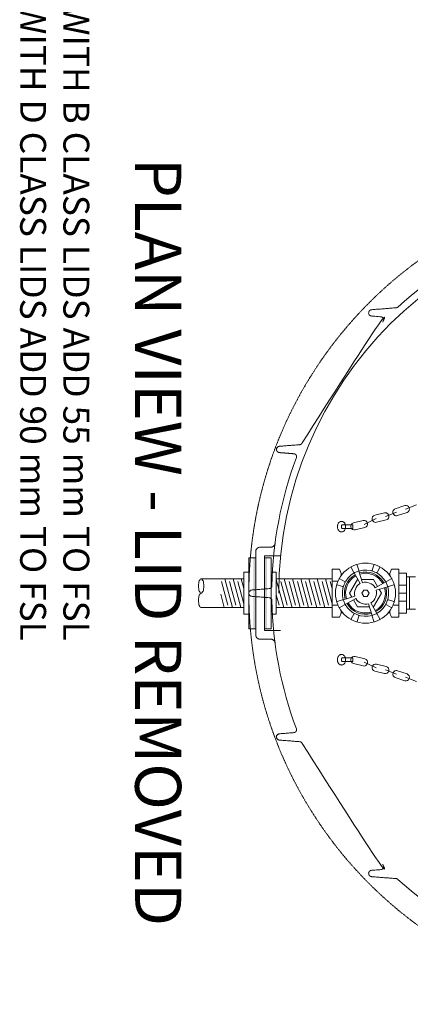
# Model space of a CAD drawing. Units: millimetres. Extents: x 1865 to 5909, y 3372 to 8467.
# Drawn here: x 4036 to 4714, y 3982 to 5694 of the extents above; entities that cross this region are included whole.
import ezdxf

# ---------------------------------------------------------------- set-up
doc = ezdxf.new("R2010")
doc.units = ezdxf.units.MM
doc.header["$LTSCALE"] = 0.5
doc.linetypes.add('ACAD_ISO02W100', pattern=[15, 12, -3])
doc.layers.get('0').update_dxf_attribs({"lineweight": 0})
doc.layers.add('On top', color=40, linetype='ACAD_ISO02W100', lineweight=0)
doc.styles.get("Standard").update_dxf_attribs({"font": 'arial.ttf'})

msp = doc.modelspace()

# ---------------------------------------------------------------- linework, layer by layer
at = {"ltscale": 0.2}
for p, q in [((4706.073, 4842.946), (4724.957, 4850.514)), ((4670.964, 4830.431), (4690.15, 4837.796)), ((4634.383, 4816.678), (4655.031, 4826.626)), ((4596.649, 4730.819), (4593.873, 4730.819)), ((4678.937, 4730.819), (4676.161, 4730.819)), ((4350.908, 4721.937), (4425.19, 4721.937)), ((4386.128, 4717.525), (4397.161, 4676.349)), ((4392.089, 4721.937), (4405.486, 4671.937)), ((4400.414, 4717.525), (4411.447, 4676.349)), ((4406.374, 4721.937), (4419.772, 4671.937)), ((4414.699, 4717.525), (4425.19, 4678.373)), ((4420.66, 4721.937), (4425.19, 4705.031)), ((4481.367, 4720.999), (4494.513, 4671.937)), ((4489.44, 4717.525), (4500.474, 4676.349)), ((4495.401, 4721.937), (4508.799, 4671.937)), ((4503.726, 4717.525), (4514.759, 4676.349)), ((4518.012, 4717.525), (4529.045, 4676.349)), ((4523.973, 4721.937), (4537.37, 4671.937)), ((4532.298, 4717.525), (4543.331, 4676.349)), ((4546.584, 4717.525), (4557.617, 4676.349)), ((4552.545, 4721.937), (4565.942, 4671.937)), ((4575.156, 4717.525), (4578.522, 4704.959)), ((4578.522, 4717.721), (4588.483, 4717.721)), ((4694.287, 4710.69), (4707.739, 4710.69)), ((4723.214, 4725.544), (4707.739, 4725.544)), ((4384.946, 4695.279), (4391.2, 4671.937)), ((4481.367, 4694.341), (4486.188, 4676.349)), ((4694.287, 4696.793), (4707.739, 4696.793)), ((4578.522, 4676.152), (4588.483, 4676.152)), ((4694.287, 4676.152), (4684.327, 4676.152)), ((4694.287, 4682.986), (4707.739, 4682.986)), ((4596.649, 4663.054), (4593.873, 4663.054)), ((4643.357, 4663.054), (4629.453, 4663.054)), ((4678.937, 4663.054), (4676.161, 4663.054)), ((4634.383, 4577.196), (4655.031, 4567.247)), ((4670.964, 4563.443), (4690.15, 4556.077)), ((4706.073, 4550.928), (4724.957, 4543.359))]:
    msp.add_line(p, q, dxfattribs=at)
at = {"ltscale": 0.2, "extrusion": (-1, -3.44509e-16, -2.22045e-16)}
for p, q in [((4445.778, 4769.489), (4445.778, 4624.384)), ((4460.778, 4761.937), (4488.972, 4761.937)), ((4460.778, 4631.937), (4460.778, 4761.937)), ((4460.778, 4631.937), (4488.972, 4631.937))]:
    msp.add_line(p, q, dxfattribs=at)
at = {"ltscale": 0.2, "extrusion": (-2.22045e-16, 7.64964e-32, -1)}
msp.add_lwpolyline([(-4485.778, 4696.937, 1), (-5811.778, 4696.937, 1)], format="xyb", dxfattribs=at)
at = {"ltscale": 0.2}
for points in [[(4688.143, 4843.715, 1), (4692.156, 4831.877), (4708.529, 4837.428, 1), (4704.516, 4849.266)], [(4655.674, 4820.226), (4672.46, 4824.362, 1), (4669.469, 4836.499), (4652.683, 4832.363, 1)], [(4615.684, 4819.25, 1), (4618.728, 4807.126), (4635.496, 4811.336, 1), (4632.452, 4823.459)], [(4597.847, 4685.608), (4618.119, 4691.564, -0.35104562), (4627.165, 4713.606), (4616.922, 4732.085, 0.35104562)], [(4625.076, 4735.494), (4631.032, 4715.223, -0.35104562), (4653.074, 4706.177), (4671.554, 4716.42, 0.35104562)], [(4655.888, 4661.788), (4645.645, 4680.268, 0.35104562), (4654.691, 4702.309), (4674.962, 4708.266, -0.35104562)], [(4647.734, 4658.379), (4641.778, 4678.651, -0.35104562), (4619.736, 4687.697), (4601.256, 4677.454, 0.35104562)], [(4632.452, 4570.414, 1), (4635.496, 4582.538), (4618.728, 4586.747, 1), (4615.684, 4574.624)], [(4655.674, 4573.648), (4672.46, 4569.511, -1), (4669.469, 4557.374), (4652.683, 4561.511, -1)], [(4704.516, 4544.607, 1), (4708.529, 4556.445), (4692.156, 4561.996, 1), (4688.143, 4550.158)]]:
    msp.add_lwpolyline(points, format="xyb", close=True, dxfattribs=at)
for points in [[(4445.778, 4635.172), (4434.014, 4635.172), (4434.014, 4758.701), (4445.778, 4758.701)], [(4460.778, 4758.701), (4472.543, 4758.701), (4472.543, 4635.172), (4460.778, 4635.172)], [(4434.014, 4733.701), (4425.19, 4733.701), (4425.19, 4660.172), (4434.014, 4660.172)], [(4472.543, 4733.701), (4481.367, 4733.701), (4481.367, 4660.172), (4472.543, 4660.172)], [(4694.287, 4662.177), (4707.739, 4662.177), (4707.739, 4731.696), (4694.287, 4731.696)], [(4578.522, 4721.937), (4481.367, 4721.937)], [(4509.687, 4721.937), (4523.084, 4671.937)], [(4538.259, 4721.937), (4551.656, 4671.937)], [(4560.87, 4717.525), (4571.903, 4676.349)], [(4578.522, 4678.302), (4566.831, 4721.937)], [(4623.189, 4720.778), (4622.64, 4720.778), (4608.875, 4696.937), (4612.868, 4690.021)], [(4657.26, 4708.497), (4650.17, 4720.778), (4629.4, 4720.778)], [(4712.897, 4725.544), (4712.897, 4669.291)], [(4649.62, 4673.096), (4650.17, 4673.096), (4663.934, 4696.937), (4659.942, 4703.852)], [(4615.55, 4685.377), (4622.64, 4673.096), (4643.41, 4673.096)], [(4481.367, 4671.937), (4578.522, 4671.937)], [(4707.739, 4669.291), (4723.214, 4669.291)]]:
    msp.add_lwpolyline(points, dxfattribs=at)
for points in [[(4620.521, 4746.698, -0.34758462), (4622.022, 4745.89), (4624.722, 4736.701, -0.34535185), (4623.905, 4735.131, 0.03985316), (4618.003, 4732.664, -0.34535185), (4616.312, 4733.185)], [(4652.289, 4746.698, 0.34758462), (4650.788, 4745.89), (4648.088, 4736.701, 0.34535185), (4648.905, 4735.131)], [(4594.043, 4727.498, 0.14106937), (4591.228, 4738.506), (4578.522, 4738.506), (4578.522, 4655.368), (4591.228, 4655.368, 0.14106937), (4594.043, 4666.376)], [(4612.148, 4743.198, 0.34758462), (4611.668, 4741.562), (4616.312, 4733.185)], [(4654.806, 4732.664, 0.34535185), (4656.498, 4733.185), (4661.141, 4741.562, 0.34758462), (4660.662, 4743.198)], [(4678.767, 4666.376, 0.14106937), (4681.581, 4655.368), (4694.287, 4655.368), (4694.287, 4738.506), (4681.581, 4738.506, 0.14106937), (4678.767, 4727.498)], [(4352.354, 4697.588, 0.0935995), (4354.153, 4700.598, 0.050265), (4355.11, 4704.328, 0.07557985), (4355.11, 4714.546, 0.050265), (4354.153, 4718.276, 0.0935995), (4352.354, 4721.286, 0.4500084), (4349.462, 4721.286, 0.0935995), (4347.664, 4718.276, 0.050265), (4346.707, 4714.546, 0.07558001), (4346.707, 4704.328, 0.050265), (4347.664, 4700.598, 0.0935995), (4349.462, 4697.588, 0.45000851), (4352.354, 4697.588)], [(4586.643, 4712.821, 0.34758462), (4587.451, 4711.32), (4596.641, 4708.62, 0.34535185), (4598.211, 4709.437)], [(4600.678, 4715.338, 0.34535185), (4600.157, 4717.03), (4591.779, 4721.673, 0.34758462), (4590.143, 4721.194)], [(4682.666, 4721.194, 0.34758462), (4681.031, 4721.673), (4672.653, 4717.03, 0.34535185), (4672.132, 4715.338, -0.03985316), (4674.599, 4709.437, 0.34535185), (4676.169, 4708.62), (4685.358, 4711.32, 0.34758462), (4686.166, 4712.821)], [(4425.19, 4671.937), (4350.908, 4671.937, -0.21463838), (4349.462, 4672.588, -0.0935995), (4347.664, 4675.598, -0.050265), (4346.707, 4679.328, -0.07558001), (4346.707, 4689.546, -0.050265), (4347.664, 4693.276, -0.0935995), (4349.462, 4696.286, -0.21463838), (4350.908, 4696.937, -0.21463838)], [(4590.143, 4672.68, 0.34758462), (4591.779, 4672.2), (4600.157, 4676.844, 0.34535185), (4600.678, 4678.535, -0.03985316), (4598.211, 4684.437, 0.34535185), (4596.641, 4685.254), (4587.451, 4682.553, 0.34758462), (4586.643, 4681.053)], [(4672.132, 4678.535, 0.34535185), (4672.653, 4676.844), (4681.031, 4672.2, 0.34758462), (4682.666, 4672.68)], [(4686.166, 4681.053, 0.34758462), (4685.358, 4682.553), (4676.169, 4685.254, 0.34535185), (4674.599, 4684.437)], [(4618.003, 4661.21, 0.34535185), (4616.312, 4660.688), (4611.668, 4652.311, 0.34758462), (4612.148, 4650.675)], [(4620.521, 4647.175, 0.34758462), (4622.022, 4647.983), (4624.722, 4657.173, 0.34535185), (4623.905, 4658.743)], [(4660.662, 4650.675, 0.34758462), (4661.141, 4652.311), (4656.498, 4660.688, 0.34535185), (4654.806, 4661.21, -0.03985316), (4648.905, 4658.743, 0.34535185), (4648.088, 4657.173), (4650.788, 4647.983, 0.34758462), (4652.289, 4647.175)]]:
    msp.add_lwpolyline(points, format="xyb", dxfattribs=at)
msp.add_lwpolyline([(4630.052, 4696.937), (4633.228, 4691.435), (4639.581, 4691.435), (4642.758, 4696.937), (4639.581, 4702.439), (4633.228, 4702.439)], close=True, dxfattribs=at)
msp.add_circle((4636.405, 4696.937), 52.235, dxfattribs=at)
at = {"ltscale": 0.2, "extrusion": (-2.22045e-16, 7.64964e-32, -1)}
for start, end in [(47.500713, 88.914577), (1.085423, 20.445516), (339.554484, 358.914577), (271.085423, 312.499287)]:
    msp.add_arc((-5148.778, 4696.937), 675, start, end, dxfattribs=at)
at = {"ltscale": 0.2}
for radius, start, end in [(36.706, 119, 196.373602), (34.588, 119, 196.373602), (36.706, 29, 106.373602), (34.588, 29, 106.373602), (34.588, 299, 16.373602), (36.706, 299, 16.373602), (36.706, 209, 286.373602), (34.588, 209, 286.373602)]:
    msp.add_arc((4636.405, 4696.937), radius, start, end, dxfattribs=at)
for points, weights, degree, knots in [([(4526.419, 4958.269), (4576.313, 5077.089), (4666.471, 5169.17), (4668.697, 5171.444), (4667.58, 5174.424), (4666.463, 5177.403), (4663.291, 5177.653), (4655.141, 5178.295), (4646.991, 5178.937), (4641.907, 5179.337), (4641.907, 5184.437), (4641.907, 5189.536), (4646.991, 5189.937)], [1, 0.982258536688, 1, 0.843644489919, 1, 0.843644489919, 1, 1, 1, 0.734342212121, 1, 0.734342212121, 1], 2, [0, 0, 0, 0.37729747, 0.37729747, 1.51081923, 1.51081923, 2.64434098, 2.64434098, 3.64434098, 3.64434098, 5.13653944, 5.13653944, 6.6287379, 6.6287379, 6.6287379]), ([(4645.997, 5189.766), (4646.486, 5189.897), (4646.991, 5189.937), (4668.383, 5191.622), (4689.776, 5193.307), (4691.492, 5193.442), (4692.761, 5194.605)], [1, 0.994632218548, 1, 1, 1, 0.945530050397, 1], 2, [0, 0, 0, 0.20731793, 0.20731793, 1.20731793, 1.20731793, 1.87047255, 1.87047255, 1.87047255]), ([(4484.209, 4951.508), (4483.901, 4951.3), (4483.618, 4951.065), (4483.347, 4950.787), (4483.311, 4950.75), (4483.275, 4950.712), (4483.24, 4950.674), (4483.168, 4950.595), (4483.096, 4950.513), (4483.025, 4950.426), (4482.999, 4950.395), (4482.974, 4950.362), (4482.948, 4950.329), (4482.906, 4950.275), (4482.863, 4950.219), (4482.821, 4950.16), (4482.733, 4950.038), (4482.646, 4949.907), (4482.562, 4949.766), (4482.527, 4949.707), (4482.492, 4949.645), (4482.457, 4949.582), (4482.431, 4949.534), (4482.405, 4949.485), (4482.379, 4949.434), (4482.352, 4949.38), (4482.325, 4949.325), (4482.298, 4949.268), (4482.267, 4949.2), (4482.236, 4949.131), (4482.207, 4949.062), (4482.191, 4949.023), (4482.175, 4948.984), (4482.16, 4948.944), (4482.125, 4948.854), (4482.091, 4948.762), (4482.061, 4948.67), (4482.017, 4948.537), (4481.979, 4948.406), (4481.947, 4948.278), (4481.918, 4948.162), (4481.893, 4948.047), (4481.873, 4947.938), (4481.871, 4947.928), (4481.87, 4947.919), (4481.868, 4947.91), (4481.849, 4947.803), (4481.834, 4947.701), (4481.822, 4947.601), (4481.82, 4947.59), (4481.819, 4947.579), (4481.818, 4947.567), (4481.792, 4947.347), (4481.782, 4947.139), (4481.782, 4946.937), (4481.782, 4947.096), (4481.788, 4947.26), (4481.804, 4947.43), (4481.819, 4947.6), (4481.842, 4947.777), (4481.878, 4947.966), (4481.91, 4948.132), (4481.952, 4948.309), (4482.005, 4948.489), (4482.012, 4948.515), (4482.02, 4948.54), (4482.028, 4948.566), (4482.06, 4948.67), (4482.096, 4948.776), (4482.135, 4948.879), (4482.15, 4948.919), (4482.166, 4948.959), (4482.182, 4948.999), (4482.206, 4949.061), (4482.232, 4949.122), (4482.259, 4949.183), (4482.269, 4949.205), (4482.279, 4949.227), (4482.289, 4949.248), (4482.325, 4949.325), (4482.361, 4949.4), (4482.398, 4949.472), (4482.402, 4949.479), (4482.406, 4949.485), (4482.409, 4949.492), (4482.453, 4949.576), (4482.498, 4949.657), (4482.543, 4949.733), (4482.587, 4949.809), (4482.632, 4949.881), (4482.678, 4949.951), (4482.733, 4950.035), (4482.789, 4950.116), (4482.845, 4950.193), (4482.89, 4950.255), (4482.936, 4950.315), (4482.982, 4950.373), (4483.092, 4950.51), (4483.202, 4950.636), (4483.314, 4950.753), (4483.368, 4950.809), (4483.422, 4950.863), (4483.477, 4950.916), (4483.663, 4951.094), (4483.855, 4951.254), (4484.057, 4951.401), (4484.092, 4951.426), (4484.127, 4951.451), (4484.162, 4951.476), (4484.262, 4951.545), (4484.364, 4951.61), (4484.469, 4951.673), (4484.609, 4951.756), (4484.753, 4951.834), (4484.902, 4951.906), (4484.911, 4951.911), (4484.92, 4951.915), (4484.929, 4951.919), (4485.201, 4952.048), (4485.491, 4952.16), (4485.812, 4952.25), (4485.822, 4952.253), (4485.832, 4952.255), (4485.842, 4952.258), (4486.155, 4952.344), (4486.491, 4952.407), (4486.865, 4952.437), (4483.841, 4952.199), (4481.782, 4949.971), (4481.782, 4946.937), (4481.782, 4943.903), (4483.841, 4941.675), (4486.865, 4941.437)], [1, 1, 1, 1, 1, 1, 1, 1, 1, 1, 1, 1, 1, 1, 1, 1, 1, 1, 1, 1, 1, 1, 1, 1, 1, 1, 1, 1, 1, 1, 1, 1, 1, 1, 1, 1, 1, 1, 1, 1, 1, 1, 1, 1, 1, 1, 1, 1, 1, 1, 1, 1, 1, 1, 1, 1, 1, 1, 1, 1, 1, 1, 1, 1, 1, 1, 1, 1, 1, 1, 1, 1, 1, 1, 1, 1, 1, 1, 1, 1, 1, 1, 1, 1, 1, 1, 1, 1, 1, 1, 1, 1, 1, 1, 1, 1, 1, 1, 1, 1, 1, 1, 1, 1, 1, 1, 1, 1, 1, 1, 1, 1, 1, 1, 1, 1, 1, 1, 1, 1, 1, 1, 1, 1, 1, 1, 1, 0.822894808081, 0.822894808081, 1, 0.822894808081, 0.822894808081, 1], 3, [0, 0, 0, 0, 0.0016514, 0.0016514, 0.0016514, 0.00187019, 0.00187019, 0.00187019, 0.00231532, 0.00231532, 0.00231532, 0.0024771, 0.0024771, 0.0024771, 0.00274337, 0.00274337, 0.00274337, 0.0033028, 0.0033028, 0.0033028, 0.0035384, 0.0035384, 0.0035384, 0.00371565, 0.00371565, 0.00371565, 0.00390408, 0.00390408, 0.00390408, 0.0041285, 0.0041285, 0.0041285, 0.00425415, 0.00425415, 0.00425415, 0.00454135, 0.00454135, 0.00454135, 0.00495636, 0.00495636, 0.00495636, 0.00533459, 0.00533459, 0.00533459, 0.00536705, 0.00536705, 0.00536705, 0.00573819, 0.00573819, 0.00573819, 0.0057799, 0.0057799, 0.0057799, 0.0066056, 0.0066056, 0.0066056, 0.00725758, 0.00725758, 0.00725758, 0.00790934, 0.00790934, 0.00790934, 0.00848081, 0.00848081, 0.00848081, 0.00856154, 0.00856154, 0.00856154, 0.00888753, 0.00888753, 0.00888753, 0.0090152, 0.0090152, 0.0090152, 0.00921352, 0.00921352, 0.00921352, 0.00928569, 0.00928569, 0.00928569, 0.00953951, 0.00953951, 0.00953951, 0.00956431, 0.00956431, 0.00956431, 0.0098655, 0.0098655, 0.0098655, 0.01016114, 0.01016114, 0.01016114, 0.01051748, 0.01051748, 0.01051748, 0.01080572, 0.01080572, 0.01080572, 0.01149273, 0.01149273, 0.01149273, 0.01182144, 0.01182144, 0.01182144, 0.0129342, 0.0129342, 0.0129342, 0.0131254, 0.0131254, 0.0131254, 0.01366476, 0.01366476, 0.01366476, 0.01438644, 0.01438644, 0.01438644, 0.01442936, 0.01442936, 0.01442936, 0.01573332, 0.01573332, 0.01573332, 0.01577301, 0.01577301, 0.01577301, 0.01703728, 0.01703728, 0.01703728, 1.50923573, 1.50923573, 1.50923573, 3.00143419, 3.00143419, 3.00143419, 3.00143419]), ([(4526.419, 4958.269), (4525.24, 4955.459), (4522.202, 4955.22), (4504.534, 4953.828), (4486.865, 4952.437)], [1, 0.853919429771, 1, 1, 1], 2, [0, 0, 0, 1.09465088, 1.09465088, 2.09465088, 2.09465088, 2.09465088]), ([(4516.3, 4932.725), (4516.859, 4934.223), (4516.69, 4935.813), (4515.831, 4937.16), (4514.971, 4938.508), (4513.601, 4939.331), (4512.008, 4939.457), (4503.627, 4940.117), (4495.246, 4940.777), (4486.865, 4941.437), (4486.371, 4941.476), (4485.894, 4941.579), (4485.432, 4941.745), (4485.201, 4941.828), (4484.974, 4941.928), (4484.755, 4942.041), (4484.536, 4942.155), (4484.325, 4942.283), (4484.122, 4942.426)], [1, 0.930031256659, 0.930031256659, 1, 0.930031256659, 0.930031256659, 1, 1, 1, 1, 1, 1, 1, 1, 1, 1, 1, 1, 1], 3, [0, 0, 0, 0, 0.92452001, 0.92452001, 0.92452001, 1.84904002, 1.84904002, 1.84904002, 2.84904002, 2.84904002, 2.84904002, 2.85052971, 2.85052971, 2.85052971, 2.85127476, 2.85127476, 2.85127476, 2.85201967, 2.85201967, 2.85201967, 2.85201967]), ([(4473.9, 4684.15), (4473.814, 4688.684), (4469.293, 4689.04), (4454.078, 4690.238), (4438.862, 4691.437), (4433.778, 4691.837), (4433.778, 4696.937), (4433.778, 4702.036), (4438.862, 4702.437), (4454.078, 4703.635), (4469.293, 4704.834), (4473.814, 4705.19), (4473.9, 4709.723)], [1, 0.740738643921, 1, 1, 1, 0.734342212121, 1, 0.734342212121, 1, 1, 1, 0.740738643921, 1], 2, [0, 0, 0, 1.47325425, 1.47325425, 2.47325425, 2.47325425, 3.9654527, 3.9654527, 5.45765116, 5.45765116, 6.45765116, 6.45765116, 7.93090541, 7.93090541, 7.93090541]), ([(4481.782, 4446.937), (4481.782, 4443.903), (4483.841, 4441.675), (4486.865, 4441.437), (4486.489, 4441.466), (4486.152, 4441.53), (4485.837, 4441.617), (4485.829, 4441.619), (4485.821, 4441.621), (4485.813, 4441.624), (4485.492, 4441.713), (4485.202, 4441.825), (4484.93, 4441.954), (4484.92, 4441.959), (4484.909, 4441.964), (4484.899, 4441.969), (4484.749, 4442.041), (4484.605, 4442.119), (4484.466, 4442.203), (4484.363, 4442.264), (4484.262, 4442.329), (4484.163, 4442.397), (4484.127, 4442.422), (4484.09, 4442.448), (4484.054, 4442.474), (4483.853, 4442.621), (4483.663, 4442.779), (4483.478, 4442.956), (4483.423, 4443.01), (4483.367, 4443.065), (4483.313, 4443.123), (4483.261, 4443.177), (4483.209, 4443.233), (4483.158, 4443.29), (4483.099, 4443.358), (4483.04, 4443.429), (4482.981, 4443.503), (4482.936, 4443.559), (4482.891, 4443.618), (4482.847, 4443.679), (4482.789, 4443.757), (4482.733, 4443.838), (4482.677, 4443.924), (4482.632, 4443.993), (4482.588, 4444.064), (4482.544, 4444.138), (4482.498, 4444.216), (4482.453, 4444.298), (4482.408, 4444.383), (4482.367, 4444.461), (4482.327, 4444.543), (4482.288, 4444.627), (4482.279, 4444.648), (4482.269, 4444.668), (4482.26, 4444.69), (4482.233, 4444.751), (4482.206, 4444.813), (4482.181, 4444.876), (4482.166, 4444.914), (4482.15, 4444.953), (4482.136, 4444.992), (4482.097, 4445.095), (4482.061, 4445.2), (4482.029, 4445.303), (4482.021, 4445.33), (4482.012, 4445.358), (4482.004, 4445.385), (4481.953, 4445.561), (4481.912, 4445.735), (4481.88, 4445.899), (4481.879, 4445.902), (4481.879, 4445.905), (4481.878, 4445.908), (4481.843, 4446.094), (4481.819, 4446.27), (4481.804, 4446.44), (4481.788, 4446.612), (4481.782, 4446.777), (4481.782, 4446.937), (4481.782, 4447.15), (4481.794, 4447.354), (4481.816, 4447.552), (4481.817, 4447.563), (4481.819, 4447.575), (4481.82, 4447.586), (4481.842, 4447.772), (4481.873, 4447.953), (4481.913, 4448.132), (4481.919, 4448.159), (4481.925, 4448.186), (4481.931, 4448.213), (4481.97, 4448.375), (4482.016, 4448.536), (4482.069, 4448.696), (4482.084, 4448.738), (4482.099, 4448.781), (4482.114, 4448.823), (4482.166, 4448.967), (4482.226, 4449.111), (4482.292, 4449.254), (4482.317, 4449.308), (4482.343, 4449.362), (4482.37, 4449.417), (4482.436, 4449.547), (4482.508, 4449.677), (4482.587, 4449.807), (4482.623, 4449.866), (4482.66, 4449.924), (4482.699, 4449.983), (4482.782, 4450.109), (4482.874, 4450.237), (4482.975, 4450.364), (4483.017, 4450.416), (4483.059, 4450.468), (4483.104, 4450.52), (4483.218, 4450.654), (4483.342, 4450.786), (4483.479, 4450.918), (4483.511, 4450.949), (4483.544, 4450.98), (4483.578, 4451.011), (4483.743, 4451.161), (4483.925, 4451.309), (4484.122, 4451.448), (4484.325, 4451.591), (4484.536, 4451.719), (4484.755, 4451.832), (4484.973, 4451.946), (4485.201, 4452.046), (4485.432, 4452.129), (4485.894, 4452.294), (4486.371, 4452.398), (4486.865, 4452.437), (4483.841, 4452.199), (4481.782, 4449.971), (4481.782, 4446.937), (4481.782, 4446.734), (4481.793, 4446.523), (4481.818, 4446.3), (4481.819, 4446.291), (4481.821, 4446.282), (4481.822, 4446.273), (4481.834, 4446.17), (4481.85, 4446.065), (4481.869, 4445.956), (4481.871, 4445.949), (4481.872, 4445.943), (4481.873, 4445.936), (4481.894, 4445.823), (4481.919, 4445.706), (4481.949, 4445.586), (4481.981, 4445.46), (4482.019, 4445.331), (4482.062, 4445.2), (4482.092, 4445.11), (4482.125, 4445.018), (4482.16, 4444.929), (4482.176, 4444.889), (4482.192, 4444.849), (4482.208, 4444.809), (4482.237, 4444.74), (4482.267, 4444.672), (4482.298, 4444.606), (4482.349, 4444.497), (4482.403, 4444.391), (4482.457, 4444.292), (4482.492, 4444.228), (4482.528, 4444.166), (4482.563, 4444.106), (4482.648, 4443.964), (4482.734, 4443.835), (4482.821, 4443.713), (4482.863, 4443.655), (4482.906, 4443.598), (4482.949, 4443.543), (4482.974, 4443.511), (4483, 4443.479), (4483.025, 4443.447), (4483.096, 4443.36), (4483.168, 4443.278), (4483.24, 4443.2), (4483.276, 4443.161), (4483.312, 4443.123), (4483.348, 4443.086), (4483.618, 4442.808), (4483.902, 4442.574), (4484.209, 4442.366)], [1, 0.822894808081, 0.822894808081, 1, 1, 1, 1, 1, 1, 1, 1, 1, 1, 1, 1, 1, 1, 1, 1, 1, 1, 1, 1, 1, 1, 1, 1, 1, 1, 1, 1, 1, 1, 1, 1, 1, 1, 1, 1, 1, 1, 1, 1, 1, 1, 1, 1, 1, 1, 1, 1, 1, 1, 1, 1, 1, 1, 1, 1, 1, 1, 1, 1, 1, 1, 1, 1, 1, 1, 1, 1, 1, 1, 1, 1, 1, 1, 1, 1, 1, 1, 1, 1, 1, 1, 1, 1, 1, 1, 1, 1, 1, 1, 1, 1, 1, 1, 1, 1, 1, 1, 1, 1, 1, 1, 1, 1, 1, 1, 1, 1, 1, 1, 1, 1, 1, 1, 1, 1, 1, 1, 1, 1, 1, 1, 1, 1, 1, 1, 1, 1, 1, 1, 0.822894808081, 0.822894808081, 1, 1, 1, 1, 1, 1, 1, 1, 1, 1, 1, 1, 1, 1, 1, 1, 1, 1, 1, 1, 1, 1, 1, 1, 1, 1, 1, 1, 1, 1, 1, 1, 1, 1, 1, 1, 1, 1, 1, 1, 1, 1, 1, 1, 1, 1, 1, 1, 1, 1, 1, 1], 3, [0, 0, 0, 0, 1.49219846, 1.49219846, 1.49219846, 1.49348289, 1.49348289, 1.49348289, 1.49351595, 1.49351595, 1.49351595, 1.49483344, 1.49483344, 1.49483344, 1.49488406, 1.49488406, 1.49488406, 1.49561323, 1.49561323, 1.49561323, 1.49615093, 1.49615093, 1.49615093, 1.4963513, 1.4963513, 1.4963513, 1.49746842, 1.49746842, 1.49746842, 1.49780707, 1.49780707, 1.49780707, 1.49812717, 1.49812717, 1.49812717, 1.49850091, 1.49850091, 1.49850091, 1.49878591, 1.49878591, 1.49878591, 1.49915295, 1.49915295, 1.49915295, 1.49944466, 1.49944466, 1.49944466, 1.4997505, 1.4997505, 1.4997505, 1.50003304, 1.50003304, 1.50003304, 1.5001034, 1.5001034, 1.5001034, 1.50030822, 1.50030822, 1.50030822, 1.50043277, 1.50043277, 1.50043277, 1.50076215, 1.50076215, 1.50076215, 1.50085071, 1.50085071, 1.50085071, 1.50142089, 1.50142089, 1.50142089, 1.50143142, 1.50143142, 1.50143142, 1.50207964, 1.50207964, 1.50207964, 1.50273838, 1.50273838, 1.50273838, 1.50361868, 1.50361868, 1.50361868, 1.50366952, 1.50366952, 1.50366952, 1.50449898, 1.50449898, 1.50449898, 1.50462415, 1.50462415, 1.50462415, 1.50537927, 1.50537927, 1.50537927, 1.50558014, 1.50558014, 1.50558014, 1.50625957, 1.50625957, 1.50625957, 1.50651865, 1.50651865, 1.50651865, 1.50713987, 1.50713987, 1.50713987, 1.50741888, 1.50741888, 1.50741888, 1.50802016, 1.50802016, 1.50802016, 1.50826654, 1.50826654, 1.50826654, 1.50890046, 1.50890046, 1.50890046, 1.50905054, 1.50905054, 1.50905054, 1.50978075, 1.50978075, 1.50978075, 1.51053246, 1.51053246, 1.51053246, 1.51128438, 1.51128438, 1.51128438, 1.51278801, 1.51278801, 1.51278801, 3.00498647, 3.00498647, 3.00498647, 3.00582177, 3.00582177, 3.00582177, 3.00585652, 3.00585652, 3.00585652, 3.00623942, 3.00623942, 3.00623942, 3.00626307, 3.00626307, 3.00626307, 3.00665707, 3.00665707, 3.00665707, 3.00707472, 3.00707472, 3.00707472, 3.00736238, 3.00736238, 3.00736238, 3.00749237, 3.00749237, 3.00749237, 3.00771945, 3.00771945, 3.00771945, 3.0080893, 3.0080893, 3.0080893, 3.00832767, 3.00832767, 3.00832767, 3.00889079, 3.00889079, 3.00889079, 3.00916297, 3.00916297, 3.00916297, 3.00932491, 3.00932491, 3.00932491, 3.00977566, 3.00977566, 3.00977566, 3.00999827, 3.00999827, 3.00999827, 3.01166887, 3.01166887, 3.01166887, 3.01166887]), ([(4516.3, 4461.148), (4517.17, 4458.814), (4515.831, 4456.713), (4514.491, 4454.613), (4512.008, 4454.417), (4499.437, 4453.427), (4486.865, 4452.437)], [1, 0.895046884989, 1, 0.895046884989, 1, 1, 1], 2, [0, 0, 0, 0.92452001, 0.92452001, 1.84904002, 1.84904002, 2.84904002, 2.84904002, 2.84904002]), ([(4526.419, 4435.605), (4525.24, 4438.414), (4522.202, 4438.654), (4504.534, 4440.045), (4486.865, 4441.437)], [1, 0.853919429771, 1, 1, 1], 2, [0, 0, 0, 1.09465088, 1.09465088, 2.09465088, 2.09465088, 2.09465088]), ([(4526.419, 4435.605), (4576.313, 4316.785), (4666.471, 4224.703), (4668.697, 4222.43), (4667.58, 4219.45), (4666.463, 4216.47), (4663.291, 4216.221), (4655.141, 4215.579), (4646.991, 4214.937), (4641.907, 4214.536), (4641.907, 4209.437), (4641.907, 4204.337), (4646.991, 4203.937)], [1, 0.982258536688, 1, 0.843644489919, 1, 0.843644489919, 1, 1, 1, 0.734342212121, 1, 0.734342212121, 1], 2, [0, 0, 0, 0.37729747, 0.37729747, 1.51081923, 1.51081923, 2.64434098, 2.64434098, 3.64434098, 3.64434098, 5.13653944, 5.13653944, 6.6287379, 6.6287379, 6.6287379]), ([(4692.761, 4199.269), (4691.492, 4200.432), (4689.776, 4200.567), (4668.383, 4202.252), (4646.991, 4203.937), (4646.486, 4203.977), (4645.997, 4204.107)], [1, 0.945530050397, 1, 1, 1, 0.994632218541, 1], 2, [0, 0, 0, 0.66315462, 0.66315462, 1.66315462, 1.66315462, 1.87047255, 1.87047255, 1.87047255])]:
    msp.add_rational_spline(points, weights, degree=degree, knots=knots, dxfattribs=at)
for points, knots in [([(4453.278, 4776.937), (4463.358, 4776.937), (4467.634, 4776.937), (4471.911, 4776.937), (4472.354, 4776.937), (4472.799, 4776.976), (4473.235, 4777.054), (4473.588, 4777.118), (4473.938, 4777.207), (4474.278, 4777.32), (4474.359, 4777.347), (4474.44, 4777.376), (4474.52, 4777.405), (4474.825, 4777.519), (4475.123, 4777.651), (4475.413, 4777.805), (4475.518, 4777.86), (4475.622, 4777.918), (4475.724, 4777.979), (4475.993, 4778.137), (4476.25, 4778.312), (4476.495, 4778.501), (4476.602, 4778.584), (4476.708, 4778.67), (4476.811, 4778.759), (4477.046, 4778.962), (4477.268, 4779.179), (4477.479, 4779.412), (4477.571, 4779.515), (4477.661, 4779.62), (4477.748, 4779.728), (4477.809, 4779.804), (4477.869, 4779.881), (4477.927, 4779.959), (4478.071, 4780.153), (4478.206, 4780.353), (4478.331, 4780.56), (4478.391, 4780.66), (4478.449, 4780.761), (4478.505, 4780.864), (4478.568, 4780.98), (4478.628, 4781.098), (4478.685, 4781.218), (4478.795, 4781.45), (4478.894, 4781.69), (4478.98, 4781.932), (4479.003, 4781.997), (4479.025, 4782.063), (4479.047, 4782.129), (4479.188, 4782.566), (4479.289, 4783.014), (4479.349, 4783.475)], [0, 0, 0, 0, 0.0128678897, 0.0128678897, 0.0128678897, 0.0142608523, 0.0142608523, 0.0142608523, 0.0153860034, 0.0153860034, 0.0153860034, 0.0156538149, 0.0156538149, 0.0156538149, 0.0166768444, 0.0166768444, 0.0166768444, 0.0170467776, 0.0170467776, 0.0170467776, 0.0180136388, 0.0180136388, 0.0180136388, 0.0184397402, 0.0184397402, 0.0184397402, 0.0194085621, 0.0194085621, 0.0194085621, 0.0198327028, 0.0198327028, 0.0198327028, 0.0201291444, 0.0201291444, 0.0201291444, 0.0208688723, 0.0208688723, 0.0208688723, 0.0212256655, 0.0212256655, 0.0212256655, 0.0216283848, 0.0216283848, 0.0216283848, 0.0224072801, 0.0224072801, 0.0224072801, 0.0226186281, 0.0226186281, 0.0226186281, 0.0240115907, 0.0240115907, 0.0240115907, 0.0240115907]), ([(4445.778, 4769.436), (4445.778, 4769.708), (4445.793, 4769.981), (4445.823, 4770.25), (4445.852, 4770.52), (4445.896, 4770.785), (4445.953, 4771.047), (4446.069, 4771.572), (4446.239, 4772.081), (4446.466, 4772.574), (4446.615, 4772.897), (4446.788, 4773.211), (4446.982, 4773.512), (4447.177, 4773.814), (4447.392, 4774.098), (4447.625, 4774.365), (4447.858, 4774.632), (4448.109, 4774.883), (4448.38, 4775.116), (4448.515, 4775.233), (4448.656, 4775.346), (4448.799, 4775.452), (4448.943, 4775.559), (4449.089, 4775.66), (4449.239, 4775.756), (4449.538, 4775.947), (4449.849, 4776.116), (4450.172, 4776.263), (4450.334, 4776.337), (4450.499, 4776.405), (4450.666, 4776.467), (4450.834, 4776.53), (4451.005, 4776.586), (4451.176, 4776.636), (4451.86, 4776.836), (4452.561, 4776.937), (4453.278, 4776.937)], [0, 0, 0, 0, 0.0008143554, 0.0008143554, 0.0008143554, 0.0016295688, 0.0016295688, 0.0016295688, 0.0032606266, 0.0032606266, 0.0032606266, 0.0043356961, 0.0043356961, 0.0043356961, 0.0054118697, 0.0054118697, 0.0054118697, 0.0064893465, 0.0064893465, 0.0064893465, 0.0070285972, 0.0070285972, 0.0070285972, 0.0075681547, 0.0075681547, 0.0075681547, 0.0086482838, 0.0086482838, 0.0086482838, 0.0091888516, 0.0091888516, 0.0091888516, 0.0097297047, 0.0097297047, 0.0097297047, 0.0118950886, 0.0118950886, 0.0118950886, 0.0118950886]), ([(4435.793, 4692.674), (4435.611, 4692.823), (4435.448, 4692.977), (4435.301, 4693.132), (4435.286, 4693.147), (4435.272, 4693.162), (4435.258, 4693.177), (4435.122, 4693.323), (4434.998, 4693.471), (4434.886, 4693.621), (4434.868, 4693.645), (4434.85, 4693.67), (4434.832, 4693.694), (4434.725, 4693.841), (4434.629, 4693.988), (4434.542, 4694.137), (4434.436, 4694.315), (4434.344, 4694.496), (4434.262, 4694.678), (4434.25, 4694.705), (4434.238, 4694.732), (4434.226, 4694.759), (4434.079, 4695.102), (4433.972, 4695.447), (4433.898, 4695.793), (4433.895, 4695.81), (4433.891, 4695.827), (4433.888, 4695.843), (4433.851, 4696.025), (4433.824, 4696.207), (4433.806, 4696.389), (4433.787, 4696.571), (4433.778, 4696.753), (4433.778, 4696.937), (4433.778, 4697.119), (4433.787, 4697.302), (4433.806, 4697.484), (4433.824, 4697.666), (4433.851, 4697.848), (4433.888, 4698.029), (4433.891, 4698.046), (4433.894, 4698.063), (4433.898, 4698.079), (4433.971, 4698.425), (4434.078, 4698.77), (4434.226, 4699.113), (4434.237, 4699.139), (4434.248, 4699.165), (4434.26, 4699.192), (4434.341, 4699.373), (4434.434, 4699.554), (4434.54, 4699.734), (4434.628, 4699.883), (4434.725, 4700.032), (4434.832, 4700.18), (4434.85, 4700.205), (4434.869, 4700.23), (4434.888, 4700.255), (4435.132, 4700.579), (4435.423, 4700.896), (4435.793, 4701.2)], [0, 0, 0, 0, 0.001276072, 0.001276072, 0.001276072, 0.0014000053, 0.0014000053, 0.0014000053, 0.002604246, 0.002604246, 0.002604246, 0.0028000106, 0.0028000106, 0.0028000106, 0.0039774144, 0.0039774144, 0.0039774144, 0.0053891357, 0.0053891357, 0.0053891357, 0.0056000211, 0.0056000211, 0.0056000211, 0.0082708463, 0.0082708463, 0.0082708463, 0.0084000317, 0.0084000317, 0.0084000317, 0.009800037, 0.009800037, 0.009800037, 0.0112000423, 0.0112000423, 0.0112000423, 0.0125885996, 0.0125885996, 0.0125885996, 0.0139771569, 0.0139771569, 0.0139771569, 0.0141041658, 0.0141041658, 0.0141041658, 0.0167542715, 0.0167542715, 0.0167542715, 0.016958085, 0.016958085, 0.016958085, 0.0183616947, 0.0183616947, 0.0183616947, 0.0195313861, 0.0195313861, 0.0195313861, 0.0197318774, 0.0197318774, 0.0197318774, 0.0223085008, 0.0223085008, 0.0223085008, 0.0223085008]), ([(4445.778, 4624.437), (4445.778, 4624.165), (4445.793, 4623.893), (4445.823, 4623.624), (4445.852, 4623.354), (4445.896, 4623.088), (4445.953, 4622.826), (4446.069, 4622.302), (4446.239, 4621.793), (4446.466, 4621.3), (4446.615, 4620.977), (4446.788, 4620.662), (4446.982, 4620.361), (4447.177, 4620.06), (4447.392, 4619.776), (4447.625, 4619.509), (4447.858, 4619.241), (4448.109, 4618.991), (4448.38, 4618.757), (4448.515, 4618.641), (4448.656, 4618.528), (4448.799, 4618.421), (4448.943, 4618.314), (4449.089, 4618.213), (4449.239, 4618.118), (4449.538, 4617.926), (4449.849, 4617.757), (4450.172, 4617.61), (4450.334, 4617.537), (4450.499, 4617.469), (4450.666, 4617.406), (4450.834, 4617.344), (4451.005, 4617.287), (4451.176, 4617.238), (4451.86, 4617.038), (4452.561, 4616.937), (4453.278, 4616.937)], [0, 0, 0, 0, 0.0008143554, 0.0008143554, 0.0008143554, 0.0016295688, 0.0016295688, 0.0016295688, 0.0032606266, 0.0032606266, 0.0032606266, 0.0043356961, 0.0043356961, 0.0043356961, 0.0054118697, 0.0054118697, 0.0054118697, 0.0064893465, 0.0064893465, 0.0064893465, 0.0070285972, 0.0070285972, 0.0070285972, 0.0075681547, 0.0075681547, 0.0075681547, 0.0086482838, 0.0086482838, 0.0086482838, 0.0091888516, 0.0091888516, 0.0091888516, 0.0097297047, 0.0097297047, 0.0097297047, 0.0118950886, 0.0118950886, 0.0118950886, 0.0118950886]), ([(4453.278, 4616.937), (4463.358, 4616.937), (4467.634, 4616.937), (4471.911, 4616.937), (4472.354, 4616.937), (4472.799, 4616.897), (4473.235, 4616.819), (4473.588, 4616.756), (4473.938, 4616.667), (4474.278, 4616.553), (4474.359, 4616.526), (4474.44, 4616.498), (4474.52, 4616.468), (4474.825, 4616.355), (4475.123, 4616.222), (4475.413, 4616.069), (4475.518, 4616.014), (4475.622, 4615.955), (4475.724, 4615.895), (4475.993, 4615.736), (4476.25, 4615.562), (4476.495, 4615.373), (4476.602, 4615.29), (4476.708, 4615.204), (4476.811, 4615.114), (4477.046, 4614.912), (4477.268, 4614.694), (4477.479, 4614.461), (4477.571, 4614.359), (4477.661, 4614.253), (4477.748, 4614.145), (4477.809, 4614.07), (4477.869, 4613.993), (4477.927, 4613.915), (4478.071, 4613.721), (4478.206, 4613.52), (4478.331, 4613.313), (4478.391, 4613.214), (4478.449, 4613.112), (4478.505, 4613.01), (4478.568, 4612.893), (4478.628, 4612.775), (4478.685, 4612.655), (4478.795, 4612.423), (4478.894, 4612.184), (4478.98, 4611.942), (4479.003, 4611.876), (4479.025, 4611.811), (4479.047, 4611.744), (4479.188, 4611.308), (4479.289, 4610.86), (4479.349, 4610.398)], [0, 0, 0, 0, 0.0128678897, 0.0128678897, 0.0128678897, 0.0142608523, 0.0142608523, 0.0142608523, 0.0153860034, 0.0153860034, 0.0153860034, 0.0156538149, 0.0156538149, 0.0156538149, 0.0166768444, 0.0166768444, 0.0166768444, 0.0170467776, 0.0170467776, 0.0170467776, 0.0180136388, 0.0180136388, 0.0180136388, 0.0184397402, 0.0184397402, 0.0184397402, 0.0194085621, 0.0194085621, 0.0194085621, 0.0198327028, 0.0198327028, 0.0198327028, 0.0201291444, 0.0201291444, 0.0201291444, 0.0208688723, 0.0208688723, 0.0208688723, 0.0212256655, 0.0212256655, 0.0212256655, 0.0216283848, 0.0216283848, 0.0216283848, 0.0224072801, 0.0224072801, 0.0224072801, 0.0226186281, 0.0226186281, 0.0226186281, 0.0240115907, 0.0240115907, 0.0240115907, 0.0240115907])]:
    msp.add_open_spline(points, degree=3, knots=knots, dxfattribs=at)
for points in [[(4441.367, 4758.701), (4441.367, 4635.172), (4445.778, 4758.701), (4445.778, 4635.172)], [(4460.778, 4758.701), (4460.778, 4635.172), (4465.19, 4758.701), (4465.19, 4635.172)]]:
    msp.add_solid(points, dxfattribs=at)
at = {"layer": 'On top', "ltscale": 0.2}
for points in [[(4595.271, 4809.408), (4614.127, 4809.231, 0.16663231), (4614.188, 4815.694), (4595.332, 4815.872, 0.16663231)], [(4595.271, 4584.465), (4614.127, 4584.643, -0.16663231), (4614.188, 4578.179), (4595.332, 4578.002, -0.16663231)]]:
    msp.add_lwpolyline(points, format="xyb", close=True, dxfattribs=at)
msp.add_circle((5148.778, 4696.937), 715, dxfattribs=at)
msp.add_ellipse((4594.763, 4812.645), major_axis=(0, -9.191), ratio=0.77659976, dxfattribs=at)
at = {"layer": 'On top', "ltscale": 0.2, "extrusion": (0, 0, -1)}
msp.add_ellipse((4594.763, 4581.228), major_axis=(0, 9.191), ratio=0.77659976, dxfattribs=at)

# ---------------------------------------------------------------- texts
at = {"insert": (4156.594, 4614.115), "char_height": 45, "attachment_point": 3, "rotation": 270}
msp.add_mtext_dynamic_manual_height_columns('INSTALLATIONS WITH B CLASS LIDS ADD 55 mm TO FSL\\PINSTALLATIONS WITH D CLASS LIDS ADD 90 mm TO FSL', width=1891.05295, gutter_width=12.5, heights=[481.662], dxfattribs=at)
at = {"ltscale": 0.2, "insert": (4316.318, 5453.794), "char_height": 80, "attachment_point": 1, "rotation": 270}
msp.add_mtext_dynamic_manual_height_columns('PLAN VIEW - LID REMOVED', width=1592.82813, gutter_width=12.5, heights=[0], dxfattribs=at)

doc.saveas('drawing.dxf')
